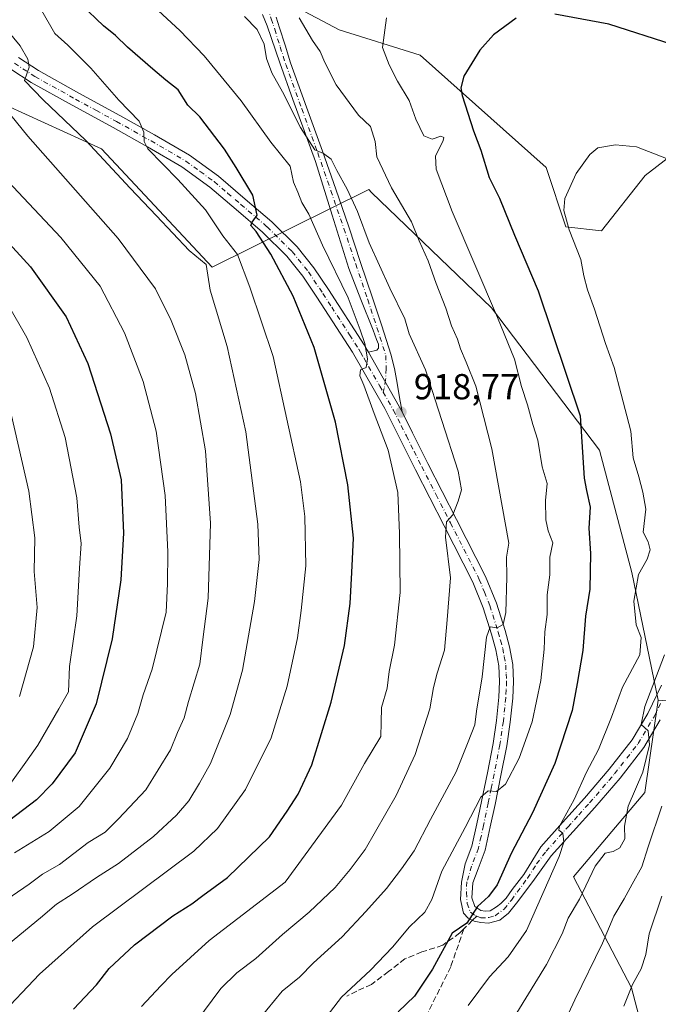
# Model space of a CAD drawing. Units: metres. Extents: x 627400 to 630854, y 4757376 to 4759754.
# Drawn here: x 628434 to 628611, y 4759043 to 4759316 of the extents above; entities that cross this region are included whole.
import ezdxf

# ---------------------------------------------------------------- set-up
doc = ezdxf.new("R2010")
doc.units = ezdxf.units.M
doc.header["$MEASUREMENT"] = 0
doc.linetypes.add('DGN Style 3', pattern=[2.307223458686699, 1.648016756204785, -0.6592067024819142])
doc.linetypes.add('DGN Style 4', pattern=[2.6384748266838614, 1.318413404963828, -0.6592067024819142, 0.001648016756204785, -0.6592067024819142])
for name, color, linetype, lineweight in [('Arbolado forestal CxS', 92, 'Continuous', 0), ('Camino Cxs', 7, 'Continuous', 0), ('Camino eje', 30, 'DGN Style 4', 13), ('Curva de nivel maestra', 30, 'Continuous', 30), ('Curva de nivel normal', 30, 'Continuous', 0), ('Pastizal CxS', 92, 'Continuous', 0), ('Pista pavimentada Cxs', 135, 'Continuous', 0), ('Pista pavimentada eje', 135, 'DGN Style 4', 0), ('Prado CxS', 92, 'Continuous', 0), ('Punto de cota en terreno', 7, 'Continuous', 0), ('Rótulo de punto de cota en terreno', 7, 'Continuous', 0), ('Senda', 7, 'DGN Style 3', 0), ('Senda no paivmentada conexión', 7, 'DGN Style 3', 0)]:
    doc.layers.add(name, color=color, linetype=linetype, lineweight=lineweight)
doc.styles.add('Style-Arial', font='txt')

# ---------------------------------------------------------------- blocks, each defined once
blk = doc.blocks.new('5PATER')
at = {"layer": 'Punto de cota en terreno', "linetype": 'Continuous', "lineweight": 0}
h = blk.add_hatch(color=51, dxfattribs=at)
edge = h.paths.add_edge_path()
edge.add_ellipse((0, 0), major_axis=(-0.1095731443231308, -0.1110710700762829), ratio=0.9994222409660322, start_angle=0, end_angle=360)

msp = doc.modelspace()

# ---------------------------------------------------------------- linework, layer by layer
at = {"layer": 'Arbolado forestal CxS', "color": 92, "linetype": 'Continuous', "lineweight": 0}
for points in [[(628429.0516999997, 4759344.115700001, 930.3199000000022), (628447.8255000003, 4759331.9233, 923.3824000000022), (628472.1326000001, 4759326.869700001, 917.7109000000056), (628498.8797000004, 4759325.694300001, 912.715400000001), (628522.7553000003, 4759313.005700001, 907.7706000000036), (628545.2071000002, 4759305.995300001, 902.8399000000064), (628580.0456999998, 4759274.885500001, 896.1184999999969), (628585.5142999999, 4759258.468499999, 895.2430000000023), (628595.3583000004, 4759257.374299999, 893.5497999999935), (628607.3907000005, 4759272.6961, 894.2991999999941), (628631.6442999998, 4759291.433499999, 899.0617000000057), (628653.0083, 4759247.3191, 898.3288999999932), (628664.2503000004, 4759207.605900001, 893.0028000000021), (628675.6529000001, 4759185.683900001, 889.6735999999946), (628706.0204999996, 4759168.0913, 891.548299999995), (628732.6771999998, 4759146.5847, 890.8454000000056), (628756.7237, 4759127.5483, 888.5905000000058), (628791.3706999999, 4759116.424500001, 887.4976000000024)], [(628387.2833000004, 4759337.6635, 943.5290999999999), (628401.2487000005, 4759313.500299999, 942.9633000000031), (628420.1413000004, 4759296.864700001, 941.7989999999991), (628456.9923, 4759280.0261, 933.9553000000016), (628487.6255000001, 4759247.251700001, 934.5541999999988), (628530.9392999997, 4759268.761700001, 912.5794000000025), (628531.7301000003, 4759267.999299999, 912.369000000006), (628564.8947000002, 4759236.0209, 905.4373999999953), (628594.7807, 4759196.632300001, 898.7734000000056), (628603.7528999997, 4759162.758300001, 896.0458999999975), (628611.0620999997, 4759127.384299999, 889.8626999999979)], [(628498.8797000004, 4759325.694300001, 912.715400000001), (628522.7553000003, 4759313.005700001, 907.7706000000036), (628545.2071000002, 4759305.995300001, 902.8399000000064), (628580.0456999998, 4759274.885500001, 896.1184999999969), (628585.5142999999, 4759258.468499999, 895.2430000000023), (628595.3583000004, 4759257.374299999, 893.5497999999935), (628607.3907000005, 4759272.6961, 894.2991999999941), (628631.6442999998, 4759291.433499999, 899.0617000000057)], [(628801.9210999999, 4759055.094500001, 856.2152999999963), (628756.2855000002, 4759075.8003, 862.0994999999967), (628720.8841000004, 4759111.959899999, 870.6892999999982), (628694.8515, 4759130.225500001, 874.4902000000002), (628675.5434999998, 4759131.1029, 869.3227999999945), (628677.6618999997, 4759110.779899999, 858.5930999999982), (628655.0401, 4759124.138300001, 866.4122999999963), (628611.0620999997, 4759127.384299999, 889.8626999999979), (628603.7528999997, 4759162.758300001, 896.0458999999975), (628594.7807, 4759196.632300001, 898.7734000000056), (628564.8947000002, 4759236.0209, 905.4373999999953), (628531.7301000003, 4759267.999299999, 912.369000000006), (628530.9392999997, 4759268.761700001, 912.5794000000025), (628487.6255000001, 4759247.251700001, 934.5541999999988), (628456.9923, 4759280.0261, 933.9553000000016), (628420.1413000004, 4759296.864700001, 941.7989999999991)], [(628610.6523000002, 4759021.008500001, 873.6784000000043), (628603.6558999997, 4759047.776500001, 880.2805999999982), (628587.5664999997, 4759078.4649, 893.1763000000066), (628607.2933, 4759101.871300001, 889.6410999999936), (628611.0620999997, 4759127.384299999, 889.8626999999979), (628655.0401, 4759124.138300001, 866.4122999999963), (628677.6618999997, 4759110.779899999, 858.5930999999982), (628690.4408999998, 4759069.3487, 840.7816000000021), (628695.7067999998, 4759054.4265, 835.6383999999962), (628706.7238999996, 4759023.274300001, 826.4397999999928)], [(628611.0620999997, 4759127.384299999, 889.8626999999979), (628607.2933, 4759101.871300001, 889.6410999999936), (628587.5664999997, 4759078.4649, 893.1763000000066), (628603.6558999997, 4759047.776500001, 880.2805999999982), (628610.6523000002, 4759021.008500001, 873.6784000000043)]]:
    msp.add_polyline3d(points, dxfattribs=at)
at = {"layer": 'Camino Cxs', "color": 7, "linetype": 'Continuous', "lineweight": 0, "extrusion": (0.0171613535392703, -0.03047429196160668, 0.9993882155969916), "elevation": -133328.4570781377, "flags": 128}
msp.add_lwpolyline([(2882946.865308101, 3836138.415558691), (2882946.8653081, 3836157.420998071)], dxfattribs=at)
at = {"layer": 'Camino Cxs', "color": 7, "linetype": 'Continuous', "lineweight": 0}
for points in [[(628505.3000999996, 4759316.4801, 918.6111999999995), (628506.2701000003, 4759313.5701, 919.4242999999988), (628507.7801000001, 4759308.710100001, 918.5359999999928), (628509.3400999998, 4759303.850099999, 916.0341000000045), (628513.7301000003, 4759291.620100001, 916.0371000000014), (628518.1700999998, 4759279.4001, 916.9698000000062), (628521.8101000005, 4759268.9101, 916.2790999999999), (628525.4001000002, 4759258.4101, 917.0852000000014), (628528.7001, 4759248.590100001, 920.2776000000014), (628531.9901000002, 4759238.7601, 917.5932999999932), (628534.5701000001, 4759231.0101, 918.0424999999959), (628537.0500999996, 4759223.210100001, 918.3104000000021), (628538.0301000001, 4759219.200099999, 918.7856999999932), (628538.7801000001, 4759215.140100001, 919.1196000000054), (628539.4700999996, 4759211.190099999, 919.1195000000008), (628540.1700999998, 4759207.2301, 918.9756999999954), (628530.8501000004, 4759223.780099999, 919.640400000004), (628533.1401000004, 4759224.290100001, 918.9888000000066), (628533.6601, 4759224.8101, 918.8199000000022), (628533.6601, 4759225.960100001, 918.6757999999973), (628533.0800999999, 4759227.300100001, 918.6074999999984), (628532.6401000004, 4759228.5801, 918.5374000000012), (628532.1801000005, 4759229.860099999, 918.5320999999967), (628528.8000999996, 4759238.360099999, 918.6848999999929), (628525.4600999998, 4759246.890100001, 920.8929999999965), (628520.8601000002, 4759261.710100001, 917.8944000000047), (628516.2500999998, 4759276.520099999, 916.3975999999967), (628513.1201, 4759285.100099999, 916.2878999999957), (628509.9801000003, 4759293.670100001, 916.4415000000008), (628506.3800999997, 4759303.870100001, 917.7062000000006), (628502.8101000005, 4759314.090100001, 917.4134999999952), (628501.5201000003, 4759317.2401, 916.3328000000038)], [(628530.8501000004, 4759223.780099999, 919.640400000004), (628533.1401000004, 4759224.290100001, 918.9888000000066), (628533.6601, 4759224.8101, 918.8199000000022), (628533.6601, 4759225.960100001, 918.6757999999973), (628533.0800999999, 4759227.300100001, 918.6074999999984), (628532.6401000004, 4759228.5801, 918.5374000000012), (628532.1801000005, 4759229.860099999, 918.5320999999967), (628528.8000999996, 4759238.360099999, 918.6848999999929), (628525.4600999998, 4759246.890100001, 920.8929999999965), (628520.8601000002, 4759261.710100001, 917.8944000000047), (628516.2500999998, 4759276.520099999, 916.3975999999967), (628513.1201, 4759285.100099999, 916.2878999999957), (628509.9801000003, 4759293.670100001, 916.4415000000008), (628506.3800999997, 4759303.870100001, 917.7062000000006), (628502.8101000005, 4759314.090100001, 917.4134999999952), (628501.5201000003, 4759317.2401, 916.3328000000038)], [(628505.3000999996, 4759316.4801, 918.6111999999995), (628506.2701000003, 4759313.5701, 919.4242999999988), (628507.7801000001, 4759308.710100001, 918.5359999999928), (628509.3400999998, 4759303.850099999, 916.0341000000045), (628513.7301000003, 4759291.620100001, 916.0371000000014), (628518.1700999998, 4759279.4001, 916.9698000000062), (628521.8101000005, 4759268.9101, 916.2790999999999), (628525.4001000002, 4759258.4101, 917.0852000000014), (628528.7001, 4759248.590100001, 920.2776000000014), (628531.9901000002, 4759238.7601, 917.5932999999932), (628534.5701000001, 4759231.0101, 918.0424999999959), (628537.0500999996, 4759223.210100001, 918.3104000000021), (628538.0301000001, 4759219.200099999, 918.7856999999932), (628538.7801000001, 4759215.140100001, 919.1196000000054), (628539.4700999996, 4759211.190099999, 919.1195000000008), (628540.1700999998, 4759207.2301, 918.9756999999954)]]:
    msp.add_polyline3d(points, dxfattribs=at)
at = {"layer": 'Camino eje', "color": 30, "linetype": 'DGN Style 4', "lineweight": 13}
msp.add_polyline3d([(628502.9490999999, 4759319.752900001, 916.499299999996), (628502.9341000002, 4759319.194900001, 916.3037999999942), (628503.9606999997, 4759316.038899999, 917.4379999999946), (628504.9278999995, 4759313.137900001, 918.8257000000013), (628506.4354999998, 4759308.285300001, 919.5179999999965), (628508.0049000002, 4759303.396299999, 915.937300000005), (628512.4039000003, 4759291.141100001, 915.798299999995), (628516.8413000006, 4759278.928099999, 916.5135000000009), (628520.4769000001, 4759268.4509, 916.6024999999937), (628524.0647, 4759257.9573, 917.372000000003), (628527.3633000003, 4759248.1417, 920.5684999999941), (628530.6524999999, 4759238.3137, 918.077900000004), (628533.2292999999, 4759230.5737, 918.2449000000053), (628535.6917000003, 4759222.828700001, 918.6355999999943), (628535.7747, 4759219.1667, 919.121499999994), (628535.6149000004, 4759216.131899999, 919.3953000000038), (628535.2154999999, 4759213.656099999, 919.455700000006), (628534.9704999998, 4759212.6755, 919.4746000000014)], dxfattribs=at)
at = {"layer": 'Curva de nivel maestra', "color": 30, "linetype": 'Continuous', "lineweight": 30, "flags": 128}
for points, elevation in [([(628449.2999999998, 4759041.890100001), (628455.6100000005, 4759048.5601), (628459.1200000001, 4759053.0801), (628466.1100000005, 4759059.620100001), (628476.7400000002, 4759067.6801), (628482, 4759071.020099999), (628485.0099999999, 4759073.280099999), (628491.8799999999, 4759078.3301), (628503.5199999996, 4759089.590100001), (628508.3899999997, 4759096.6801), (628511.4199999999, 4759101.340100001), (628515.1699999999, 4759109.460100001), (628520.5599999997, 4759126.850099999), (628524.2000000002, 4759142.540100001), (628525.7800000003, 4759154.120100001), (628526.2400000002, 4759162.7501), (628526.7699999996, 4759172.290100001), (628525.1900000004, 4759187.0101), (628521.7199999997, 4759204.340100001), (628515.8499999996, 4759225.020099999), (628510.0800000001, 4759239.210100001), (628503.8600000005, 4759250.860099999), (628499.79, 4759257.120100001), (628498.3499999996, 4759258.800100001), (628498.6600000003, 4759259.7601), (628500.0499999998, 4759261.710100001), (628498.8799999999, 4759267.190099999), (628494.2599999999, 4759274.920100001), (628491.04, 4759279.9901), (628484.2100000001, 4759288.880100001), (628480.9199999999, 4759292.090100001), (628478.2599999999, 4759296.420100001), (628474.7699999996, 4759299.0601), (628471.2400000002, 4759302.130100001), (628464.2300000006, 4759308.1501), (628460.8799999999, 4759311.460100001), (628457.5300000003, 4759314.140100001), (628451.3399999999, 4759320.040100001)], 925), ([(628571.7100000001, 4759316.210100001), (628565.4900000002, 4759311.620100001), (628561.7100000001, 4759307.360099999), (628557.2800000003, 4759300.210100001), (628556.3899999997, 4759296.940099999), (628556.7999999998, 4759294.800100001), (628559.9100000003, 4759285.0001), (628561.9900000002, 4759279.690099999), (628564.25, 4759272.110099999), (628567.0800000001, 4759266.4001), (628571.2999999998, 4759256.130100001), (628577.79, 4759240.7601), (628589.4400000004, 4759206.110099999), (628590.5599999997, 4759188.880100001), (628591.1699999999, 4759185.460100001), (628592.1699999999, 4759180.790100001), (628591.8799999999, 4759175.0101), (628592.2999999998, 4759168.0101), (628592.1100000005, 4759158.090100001), (628590.9600000001, 4759150.630100001), (628590.1600000003, 4759141.1601), (628588.6399999997, 4759131.970100001), (628587.25, 4759124.5801), (628582.4000000004, 4759109.870100001), (628576.2999999998, 4759096.1801), (628570.3799999999, 4759084.9001), (628566.4400000004, 4759076.280099999), (628564.0800000001, 4759073.0101), (628561.0800000001, 4759070.2401), (628558.1100000005, 4759065.630100001), (628554.0099999999, 4759062.920100001), (628548.5800000001, 4759052.9001), (628543.6299999999, 4759045.4001), (628539.0599999997, 4759041.0801)], 900), ([(628615.2000000002, 4759308.880100001), (628597.4100000003, 4759314.530099999), (628582.3899999997, 4759317.3201)], 900), ([(628423.6100000005, 4759262.280099999), (628437.3700000001, 4759247.390100001), (628447.2599999999, 4759233.540100001), (628453.2199999997, 4759220.6501), (628459.5300000003, 4759201.140100001), (628462.4199999999, 4759188.390100001), (628463.1100000005, 4759173.6801), (628462.3899999997, 4759160.6801), (628459.9800000006, 4759144.340100001), (628455.5099999999, 4759126.340100001), (628449.6799999997, 4759112.8101), (628443.3300000001, 4759104.200099999), (628439.04, 4759099.800100001), (628427.7000000002, 4759091.2301)], 950)]:
    msp.add_lwpolyline(points, dxfattribs=dict(at, elevation=elevation))
at = {"layer": 'Curva de nivel normal', "color": 30, "linetype": 'Continuous', "lineweight": 0, "flags": 128}
for points, elevation in [([(628440.1299999999, 4759318.869999999), (628444.1200000001, 4759311.970000001), (628447.6699999999, 4759308.76), (628454.0599999997, 4759302.42), (628461.7599999999, 4759293.52), (628467.4500000002, 4759287.680000001), (628468.7199999997, 4759284.689999999), (628468.7699999996, 4759282.050000001), (628469.7800000003, 4759280.050000001), (628478.0800000001, 4759271.51), (628485.8099999997, 4759263.15), (628490.6100000005, 4759255.949999999), (628494.6100000005, 4759250.77), (628498.0700000003, 4759241.77), (628504.4800000006, 4759222.550000001), (628512.0300000003, 4759187.82), (628513.2199999997, 4759178.279999999), (628513.54, 4759164.550000001), (628512.25, 4759152.25), (628511.2599999999, 4759144.619999999), (628508.4100000003, 4759131.25), (628503.9800000006, 4759117.01), (628496.8099999997, 4759102.680000001), (628489.0599999997, 4759091.91), (628482.5199999996, 4759085.58), (628454.5499999998, 4759064.600000001), (628439.8300000001, 4759051.529999999), (628428.3799999999, 4759039.51)], 930), ([(628472.8099999997, 4759318.230000001), (628478.6600000003, 4759312.77), (628485.4299999997, 4759305.77), (628495.6399999997, 4759293.310000001), (628503.8499999996, 4759281.869999999), (628509.2100000001, 4759275.27), (628510.1600000003, 4759270.850000001), (628511.3399999999, 4759268.01), (628512.4800000006, 4759265.15), (628514.3700000001, 4759261.91), (628518.1799999997, 4759253.34), (628525.2800000003, 4759238.76), (628528.5300000003, 4759229.960000001), (628529.8600000005, 4759226.140000001), (628530.6100000005, 4759221.91), (628530.2199999997, 4759219.470000001), (628528.7000000002, 4759218.850000001), (628528.4400000004, 4759217.16), (628529.5899999999, 4759214.59), (628532.4699999997, 4759206.800000001), (628536.3099999997, 4759196.65), (628539.0099999999, 4759184.850000001), (628539.5, 4759173.52), (628539.6699999999, 4759157.24), (628538.0599999997, 4759142.65), (628536.6399999997, 4759135.34), (628536.0800000001, 4759130.680000001), (628534.5, 4759125.34), (628534.3600000005, 4759121.180000001), (628534.2800000003, 4759117.359999999), (628529.79, 4759109.850000001), (628523.3799999999, 4759098.34), (628507.8399999999, 4759077.01), (628486.79, 4759060.9), (628476.4400000004, 4759051.4), (628473.3799999999, 4759048.26), (628468.0800000001, 4759042.560000001)], 920), ([(628496.5999999996, 4759316.699999999), (628500.0499999998, 4759313.050000001), (628502.04, 4759309.039999999), (628502.6399999997, 4759305.029999999), (628504.1799999997, 4759301.060000001), (628507.1299999999, 4759295.850000001), (628512.0499999998, 4759285.949999999), (628516.0199999996, 4759279.74), (628518.4600000001, 4759278.730000001), (628520.5300000003, 4759277.199999999), (628522.1200000001, 4759274), (628525, 4759268.9), (628527.8300000001, 4759262.680000001), (628531.0599999997, 4759254.050000001), (628536.79, 4759241.49), (628540.9500000002, 4759233), (628542.1399999997, 4759228.810000001), (628546.6500000004, 4759218.82), (628555.7000000002, 4759190.77), (628556.6399999997, 4759185.619999999), (628555.6500000004, 4759182.529999999), (628554.1900000004, 4759178.74), (628552.4199999999, 4759176.75), (628552.1799999997, 4759172.560000001), (628553.5300000003, 4759161.230000001), (628552.6600000003, 4759149.66), (628551.9000000004, 4759141.220000001), (628549.9199999999, 4759134.859999999), (628548.8700000001, 4759130.890000001), (628547.8600000005, 4759125.01), (628543.7699999996, 4759112.34), (628538.5599999997, 4759101.01), (628529.9800000006, 4759086.01), (628525.8200000003, 4759080.5), (628521.6200000001, 4759075.539999999), (628514.5, 4759068.720000001), (628507.1200000001, 4759062.560000001), (628499.7000000002, 4759055.84), (628494.4699999997, 4759051.880000001), (628490.0099999999, 4759047.550000001), (628483.0800000001, 4759038.24)], 915), ([(628511.6600000003, 4759316.34), (628515.3799999999, 4759310.01), (628517.5300000003, 4759306.980000001), (628518.7800000003, 4759303.91), (628521.9800000006, 4759297.779999999), (628528.0800000001, 4759289.41), (628531.4500000002, 4759286.199999999), (628532.7599999999, 4759282.100000001), (628533.1399999997, 4759277.810000001), (628537.2100000001, 4759269.220000001), (628542.8200000003, 4759259.800000001), (628544.9199999999, 4759254.609999999), (628547.4000000004, 4759249.01), (628549.6200000001, 4759242.74), (628552.3099999997, 4759235.939999999), (628553.8300000001, 4759231.08), (628555.5199999996, 4759227.34), (628556.3099999997, 4759224.680000001), (628557.9000000004, 4759221.01), (628560.5599999997, 4759214.310000001), (628564.9800000006, 4759197.01), (628569.7100000001, 4759170.880000001), (628569.0700000003, 4759167.02), (628569.1100000005, 4759161.449999999), (628568.9100000003, 4759151.65), (628568.1500000004, 4759148.32), (628566.5, 4759147.390000001), (628564.5800000001, 4759147.66), (628563.5199999996, 4759144.880000001), (628562.3600000005, 4759133.84), (628560.75, 4759124.380000001), (628560.2999999998, 4759120.550000001), (628558.4299999997, 4759115.850000001), (628555.1799999997, 4759107.550000001), (628548.0599999997, 4759094.34), (628543.54, 4759085.680000001), (628539.9900000002, 4759080.730000001), (628535.9000000004, 4759075.220000001), (628530.1399999997, 4759068.9), (628523.6200000001, 4759061.83), (628515.6699999999, 4759054.66), (628511.75, 4759050.74), (628506.9900000002, 4759046.850000001), (628500.5899999999, 4759039.09)], 910), ([(628535.8399999999, 4759316.300000001), (628534.7400000002, 4759308.09), (628536.6399999997, 4759303.34), (628538.9400000004, 4759298.800000001), (628542.0999999996, 4759293.4), (628543.9400000004, 4759288.25), (628546.2300000006, 4759283.689999999), (628548.4900000002, 4759282.730000001), (628550.9299999997, 4759283.539999999), (628551.7300000006, 4759283.189999999), (628551.5700000003, 4759282.390000001), (628549.4500000002, 4759278.029999999), (628549.5999999996, 4759274.42), (628554.04, 4759262.710000001), (628566.5999999996, 4759233.310000001), (628571.3200000003, 4759221.82), (628573.2300000006, 4759214.27), (628574.8399999999, 4759209.180000001), (628576.3799999999, 4759203.689999999), (628577.75, 4759199.359999999), (628578.8899999997, 4759192.02), (628580.2800000003, 4759187.350000001), (628579.8700000001, 4759182.689999999), (628579.9299999997, 4759177.300000001), (628580.6299999999, 4759174.289999999), (628581.8399999999, 4759170.970000001), (628581.0599999997, 4759167.029999999), (628581.0899999999, 4759162.09), (628580.3099999997, 4759156.58), (628580.3600000005, 4759151.119999999), (628579.6900000004, 4759146.300000001), (628579.5, 4759141.51), (628578.5199999996, 4759132.84), (628576.1799999997, 4759121.41), (628572.5999999996, 4759111.34), (628568.8200000003, 4759104.15), (628566.2699999996, 4759102.130000001), (628563.9699999997, 4759102.26), (628561.9299999997, 4759100.539999999), (628557.6699999999, 4759092.16), (628551.1399999997, 4759080.07), (628548.4199999999, 4759072.24), (628546.5, 4759068.730000001), (628542.1799999997, 4759064.680000001), (628537.5, 4759059.01), (628531.4100000003, 4759052.680000001), (628523.4000000004, 4759045.189999999), (628516.3899999997, 4759036.060000001)], 905), ([(628429.75, 4759314.359999999), (628434.4699999997, 4759308.539999999), (628436.6299999999, 4759304.850000001), (628436.9699999997, 4759302.699999999), (628435.6900000004, 4759299.01), (628440.9100000003, 4759293.58), (628452.7100000001, 4759282.380000001), (628464.9600000001, 4759269.15), (628472.2599999999, 4759261.5), (628481.25, 4759251.859999999), (628486, 4759248.060000001), (628487.0499999998, 4759240.949999999), (628491.7699999996, 4759225.279999999), (628496.9800000006, 4759201.699999999), (628500.2800000003, 4759176.130000001), (628500.6399999997, 4759166.380000001), (628499.3799999999, 4759154.74), (628496.0499999998, 4759135.680000001), (628492.6500000004, 4759123.4), (628487.1799999997, 4759109.9), (628484.0899999999, 4759104.4), (628481.1399999997, 4759099.51), (628477.79, 4759095.539999999), (628471.3499999996, 4759089.630000001), (628461.7100000001, 4759082.210000001), (628455.5999999996, 4759078.34), (628448.8499999996, 4759073.680000001), (628444.5999999996, 4759070.960000001), (628440.1500000004, 4759067.140000001), (628428.0199999996, 4759057.289999999)], 935), ([(628422.7599999999, 4759300.49), (628436.5899999999, 4759283.560000001), (628461.6399999997, 4759255.220000001), (628471.9400000004, 4759241.25), (628476.3200000003, 4759232.539999999), (628480.0499999998, 4759223.029999999), (628482.9800000006, 4759212.350000001), (628485.8200000003, 4759196.430000001), (628487.2000000002, 4759176.42), (628486.54, 4759155.67), (628485.0300000003, 4759144.230000001), (628484.2400000002, 4759137.380000001), (628481.0800000001, 4759126.99), (628479.8600000005, 4759122.539999999), (628478.0700000003, 4759118.439999999), (628476.1200000001, 4759113.619999999), (628469.3099999997, 4759102.550000001), (628461.6699999999, 4759094.52), (628458.0099999999, 4759090.880000001), (628453.3399999999, 4759088.02), (628445.3399999999, 4759081.91), (628440.6399999997, 4759079.220000001), (628437.0300000003, 4759076.41), (628429.0199999996, 4759070.970000001)], 940), ([(628422.1799999997, 4759280.51), (628445.7800000003, 4759255.449999999), (628456.5999999996, 4759242.02), (628463.4100000003, 4759229.100000001), (628468.5499999998, 4759215.66), (628472.0899999999, 4759201.859999999), (628474.5800000001, 4759184.08), (628475.3399999999, 4759168.439999999), (628475.2400000002, 4759159.619999999), (628474.8899999997, 4759151.779999999), (628471, 4759136), (628468.5599999997, 4759128.890000001), (628467.0300000003, 4759123.67), (628464.1799999997, 4759116.810000001), (628459.3399999999, 4759108.57), (628450.8200000003, 4759098), (628442.5300000003, 4759090.99), (628432.8899999997, 4759085.130000001)], 945), ([(628613.3600000005, 4759277.380000001), (628605.0199999996, 4759280.619999999), (628599.1799999997, 4759281.16), (628594.3399999999, 4759280.300000001), (628592.1600000003, 4759278.51), (628588.3600000005, 4759273.24), (628585.2400000002, 4759266.33), (628584.9400000004, 4759262.939999999), (628586.4400000004, 4759257.630000001), (628589.5899999999, 4759249.359999999), (628590.4699999997, 4759244.869999999), (628591.4299999997, 4759241.01), (628593.4400000004, 4759235.680000001), (628596.4100000003, 4759226.119999999), (628598.8399999999, 4759219.480000001), (628600.7999999998, 4759212.16), (628603.4800000006, 4759201.890000001), (628604.0700000003, 4759194.480000001), (628605.6900000004, 4759189.210000001), (628606.8099999997, 4759185.01), (628607.6399999997, 4759180.310000001), (628606.9100000003, 4759173.930000001), (628608.2999999998, 4759171.210000001), (628608.79, 4759169.01), (628607.9400000004, 4759166.430000001), (628605.5800000001, 4759162.199999999), (628604.2599999999, 4759154.77), (628604.9000000004, 4759148.220000001), (628606.29, 4759144.75), (628605.9600000001, 4759139.930000001), (628601.1900000004, 4759131.039999999), (628598.1200000001, 4759122.689999999), (628594.5099999999, 4759113.779999999), (628591.2400000002, 4759107.42), (628587.8099999997, 4759099.9), (628583.7199999997, 4759092.5), (628583.5599999997, 4759091.42), (628584.6200000001, 4759090.619999999), (628584.9299999997, 4759088.109999999), (628583.6600000003, 4759084.15), (628574.5999999996, 4759063.630000001), (628569.5199999996, 4759056.369999999), (628564.4000000004, 4759050.77), (628558.5, 4759042.869999999)], 895), ([(628430.9299999997, 4759237.33), (628436.2999999998, 4759227.779999999), (628442.5800000001, 4759213.789999999), (628446.9900000002, 4759200.119999999), (628450.1399999997, 4759183.449999999), (628450.8099999997, 4759175.34), (628451.4199999999, 4759170.74), (628450.8899999997, 4759163.930000001), (628450.1399999997, 4759150.74), (628448.1900000004, 4759136.680000001), (628447.8600000005, 4759129.680000001), (628445.1600000003, 4759125.01), (628439.3499999996, 4759114.980000001), (628436.0999999996, 4759110.220000001), (628432.0899999999, 4759104.65)], 955), ([(628434.3499999996, 4759128.4), (628438.2000000002, 4759142.140000001), (628439.1900000004, 4759153.039999999), (628438.3700000001, 4759163.01), (628438.54, 4759172.310000001), (628436.9000000004, 4759185.300000001), (628432.1299999999, 4759206.230000001)], 960), ([(628612.8200000003, 4759139.980000001), (628607.3099999997, 4759125.689999999), (628606.29, 4759120.619999999), (628608.2199999997, 4759118.890000001), (628608.6699999999, 4759115.01), (628606.75, 4759107.5), (628602.7199999997, 4759098.07), (628601.7400000002, 4759092.49), (628601.7800000003, 4759088.980000001), (628600.3799999999, 4759086.51), (628598.5899999999, 4759085.529999999), (628596.3600000005, 4759085.02), (628593.6100000005, 4759081.41), (628589.2400000002, 4759072.34), (628586.1100000005, 4759067.01), (628584.4500000002, 4759062.680000001), (628580.1699999999, 4759054.24), (628569.4400000004, 4759036.77)], 890), ([(628612.0700000003, 4759098.01), (628608.2199999997, 4759086.779999999), (628606.4800000006, 4759081.279999999), (628603.79, 4759076.460000001), (628601.6600000003, 4759072.4), (628598.79, 4759067.550000001), (628595.6600000003, 4759060.15), (628587.9699999997, 4759044.460000001), (628584.4500000002, 4759036.869999999)], 885), ([(628612.0199999996, 4759073.109999999), (628608.5099999999, 4759062.680000001), (628607.6100000005, 4759057.01), (628606.3499999996, 4759053.01), (628603.8799999999, 4759048.680000001), (628601.5599999997, 4759042.680000001)], 880)]:
    msp.add_lwpolyline(points, dxfattribs=dict(at, elevation=elevation))
at = {"layer": 'Pastizal CxS', "color": 92, "linetype": 'Continuous', "lineweight": 0}
for points in [[(628387.2833000004, 4759337.6635, 943.5290999999999), (628401.2487000005, 4759313.500299999, 942.9633000000031), (628420.1413000004, 4759296.864700001, 941.7989999999991), (628456.9923, 4759280.0261, 933.9553000000016), (628487.6255000001, 4759247.251700001, 934.5541999999988), (628530.9392999997, 4759268.761700001, 912.5794000000025), (628531.7301000003, 4759267.999299999, 912.369000000006), (628564.8947000002, 4759236.0209, 905.4373999999953), (628594.7807, 4759196.632300001, 898.7734000000056), (628603.7528999997, 4759162.758300001, 896.0458999999975), (628611.0620999997, 4759127.384299999, 889.8626999999979)], [(628420.1413000004, 4759296.864700001, 941.7989999999991), (628456.9923, 4759280.0261, 933.9553000000016), (628487.6255000001, 4759247.251700001, 934.5541999999988), (628530.9392999997, 4759268.761700001, 912.5794000000025), (628531.7301000003, 4759267.999299999, 912.369000000006), (628564.8947000002, 4759236.0209, 905.4373999999953), (628594.7807, 4759196.632300001, 898.7734000000056), (628603.7528999997, 4759162.758300001, 896.0458999999975), (628611.0620999997, 4759127.384299999, 889.8626999999979), (628607.2933, 4759101.871300001, 889.6410999999936), (628587.5664999997, 4759078.4649, 893.1763000000066), (628603.6558999997, 4759047.776500001, 880.2805999999982), (628610.6523000002, 4759021.008500001, 873.6784000000043)], [(628611.0620999997, 4759127.384299999, 889.8626999999979), (628607.2933, 4759101.871300001, 889.6410999999936), (628587.5664999997, 4759078.4649, 893.1763000000066), (628603.6558999997, 4759047.776500001, 880.2805999999982), (628610.6523000002, 4759021.008500001, 873.6784000000043)]]:
    msp.add_polyline3d(points, dxfattribs=at)
at = {"layer": 'Pista pavimentada Cxs', "color": 135, "linetype": 'Continuous', "lineweight": 0, "extrusion": (0.0171613535392703, -0.03047429196160668, 0.9993882155969916), "elevation": -133328.4570781377, "flags": 128}
msp.add_lwpolyline([(2882946.865308101, 3836138.415558691), (2882946.8653081, 3836157.420998071)], dxfattribs=at)
at = {"layer": 'Pista pavimentada Cxs', "color": 135, "linetype": 'Continuous', "lineweight": 0}
for points in [[(628434.0301000001, 4759305.3301, 936.3984999999958), (628439.5900999998, 4759301.710100001, 936.1061999999948), (628450.7200999996, 4759295.5001, 933.1394), (628462.0500999996, 4759289.300100001, 931.2060000000056), (628471.6801000005, 4759283.9101, 930.3034000000043), (628481.3601000002, 4759278.280099999, 929.2065000000002), (628489.3701, 4759272.470100001, 927.3628000000026), (628496.8000999996, 4759266.140100001, 925.9149999999937), (628504.1501000002, 4759259.850099999, 924.3016000000061), (628511.1801000005, 4759252.920100001, 923.043399999995), (628515.8000999996, 4759247.110099999, 922.3950000000042), (628519.8501000004, 4759241.0701, 921.7191000000021), (628529.7200999996, 4759225.7501, 919.7670000000071), (628530.1700999998, 4759224.970100001, 919.7079999999987), (628530.8501000004, 4759223.780099999, 919.640400000004), (628540.1700999998, 4759207.2301, 918.9756999999954), (628543.0900999998, 4759201.420100001, 918.2609999999986), (628547.3300999999, 4759192.940099999, 917.1570000000065), (628555.2701000003, 4759177.380100001, 914.8810999999987), (628563.2701000003, 4759161.640100001, 912.2160000000005), (628566.2801000001, 4759154.2601, 911.1820000000008), (628568.6501000002, 4759146.7301, 909.7494000000006), (628569.9101, 4759142.1501, 909.6380000000064), (628570.7701000003, 4759137.3101, 908.9716000000045), (628571.0100999996, 4759132.550100001, 907.9401999999973), (628570.7801000001, 4759127.940099999, 907.6898999999976), (628570.1101000002, 4759121.300100001, 907.2171999999991), (628569.1300999997, 4759114.710100001, 906.5282000000008), (628567.5401, 4759106.5601, 905.8810999999987), (628565.9001000002, 4759098.520099999, 905.126900000003), (628564.5800999999, 4759092.300100001, 904.4817999999941), (628563.1401000004, 4759085.840100001, 904.6049999999959), (628561.2100999998, 4759080.7401, 903.0071999999927), (628559.7395000001, 4759076.788100001, 901.7691999999952), (628559.4301000005, 4759072.710100001, 900.5755000000064), (628560.3460999997, 4759070.2641, 900.1328000000068), (628561.9798999998, 4759069.175100001, 899.7860999999976), (628563.1234999998, 4759069.011700001, 899.6181999999973), (628564.5510999998, 4759069.0529, 899.4446000000027), (628566.3365000002, 4759070.155300001, 899.3993999999948), (628567.5345000002, 4759071.135500001, 899.3989000000003), (628568.9505000003, 4759072.605900001, 899.1803000000073), (628570.6300999997, 4759074.960100001, 899.840400000001), (628573.8517000005, 4759079.0865, 899.823900000003), (628578.5900999998, 4759086.8301, 899.7247000000062), (628584.6001000004, 4759093.5601, 899.9545000000071), (628590.6001000004, 4759100.2401, 899.7706999999937), (628597.4901000002, 4759108.2501, 896.4820000000036), (628603.8701, 4759116.450099999, 893.2079999999987), (628608.2100999998, 4759123.7301, 892.6907999999967), (628611.9501, 4759131.5801, 890.056700000001)], [(628434.0301000001, 4759305.3301, 936.3984999999958), (628439.5900999998, 4759301.710100001, 936.1061999999948), (628450.7200999996, 4759295.5001, 933.1394), (628462.0500999996, 4759289.300100001, 931.2060000000056), (628471.6801000005, 4759283.9101, 930.3034000000043), (628481.3601000002, 4759278.280099999, 929.2065000000002), (628489.3701, 4759272.470100001, 927.3628000000026), (628496.8000999996, 4759266.140100001, 925.9149999999937), (628504.1501000002, 4759259.850099999, 924.3016000000061), (628511.1801000005, 4759252.920100001, 923.043399999995), (628515.8000999996, 4759247.110099999, 922.3950000000042), (628519.8501000004, 4759241.0701, 921.7191000000021), (628529.7200999996, 4759225.7501, 919.7670000000071), (628530.1700999998, 4759224.970100001, 919.7079999999987), (628530.8501000004, 4759223.780099999, 919.640400000004)], [(628611.6101000002, 4759121.920100001, 889.6566000000021), (628607.0601000005, 4759114.280099999, 890.8901999999945), (628600.4700999996, 4759105.8101, 893.4314000000013), (628593.4901000002, 4759097.700099999, 895.6946000000027), (628587.4700999996, 4759090.9901, 895.9784999999974), (628581.4600999998, 4759084.2601, 896.3237999999984), (628576.3195000002, 4759077.221700001, 897.1466999999976), (628571.8367, 4759071.189900001, 898.1423000000068), (628569.6584999999, 4759068.4671, 898.673299999995), (628567.2078999998, 4759066.5065, 898.9141999999993), (628564.1037, 4759065.635299999, 899.2782000000008), (628561.9798999998, 4759065.798699999, 899.4989999999962), (628560.1283, 4759066.234300001, 899.7252000000008), (628558.4945, 4759066.9967, 899.969299999997), (628557.1875, 4759068.4671, 900.3616000000038), (628556.3163000002, 4759072.170299999, 901.026199999993), (628556.5884999996, 4759076.9625, 901.6076999999933), (628557.6001000004, 4759082.090100001, 902.2304000000004), (628559.4401000004, 4759086.950099999, 904.0022999999929), (628560.8201000001, 4759093.120100001, 904.6656999999979), (628562.1300999997, 4759099.300100001, 905.3114999999962), (628563.7600999996, 4759107.3201, 906.5375000000058), (628565.3300999999, 4759115.370100001, 907.2495999999956), (628566.2801000001, 4759121.780099999, 907.6497999999993), (628566.9301000005, 4759128.2301, 908.0448000000034), (628567.1601, 4759132.550100001, 908.3402999999963), (628566.9301000005, 4759136.870100001, 908.9538999999932), (628566.1501000002, 4759141.300100001, 909.8411999999954), (628564.9501, 4759145.640100001, 910.4468999999954), (628562.6501000002, 4759152.960100001, 911.1680999999954), (628559.7701000003, 4759160.040100001, 912.6613000000071), (628551.8400999998, 4759175.640100001, 915.3877999999969), (628543.9001000002, 4759191.210100001, 917.6217999999935), (628539.6501000002, 4759199.690099999, 918.6857000000019), (628535.3800999997, 4759208.170100001, 919.3818999999932), (628526.4301000005, 4759223.7501, 920.9550000000017), (628516.6300999997, 4759238.950099999, 922.2412000000041), (628512.6901000004, 4759244.8301, 922.7565000000033), (628508.3101000005, 4759250.340100001, 923.7783999999956), (628501.5401, 4759257.0101, 925.0825999999943), (628494.3000999996, 4759263.210100001, 926.3285000000034), (628486.9801000003, 4759269.440099999, 927.7370999999986), (628479.2600999996, 4759275.050100001, 929.0959000000003), (628469.7701000003, 4759280.5601, 930.481899999999), (628460.1901000004, 4759285.9301, 931.667100000006), (628448.8501000004, 4759292.130100001, 933.2274999999937), (628437.5900999998, 4759298.4101, 935.8962999999932), (628431.8901000004, 4759302.120100001, 936.4899000000006)], [(628611.6101000002, 4759121.920100001, 889.6566000000021), (628607.0601000005, 4759114.280099999, 890.8901999999945), (628600.4700999996, 4759105.8101, 893.4314000000013), (628593.4901000002, 4759097.700099999, 895.6946000000027), (628587.4700999996, 4759090.9901, 895.9784999999974), (628581.4600999998, 4759084.2601, 896.3237999999984), (628576.3195000002, 4759077.221700001, 897.1466999999976), (628571.8367, 4759071.189900001, 898.1423000000068), (628569.6584999999, 4759068.4671, 898.673299999995), (628567.2078999998, 4759066.5065, 898.9141999999993), (628564.1037, 4759065.635299999, 899.2782000000008), (628561.9798999998, 4759065.798699999, 899.4989999999962), (628560.1283, 4759066.234300001, 899.7252000000008), (628558.4945, 4759066.9967, 899.969299999997), (628557.1875, 4759068.4671, 900.3616000000038), (628556.3163000002, 4759072.170299999, 901.026199999993), (628556.5884999996, 4759076.9625, 901.6076999999933), (628557.6001000004, 4759082.090100001, 902.2304000000004), (628559.4401000004, 4759086.950099999, 904.0022999999929), (628560.8201000001, 4759093.120100001, 904.6656999999979), (628562.1300999997, 4759099.300100001, 905.3114999999962), (628563.7600999996, 4759107.3201, 906.5375000000058), (628565.3300999999, 4759115.370100001, 907.2495999999956), (628566.2801000001, 4759121.780099999, 907.6497999999993), (628566.9301000005, 4759128.2301, 908.0448000000034), (628567.1601, 4759132.550100001, 908.3402999999963), (628566.9301000005, 4759136.870100001, 908.9538999999932), (628566.1501000002, 4759141.300100001, 909.8411999999954), (628564.9501, 4759145.640100001, 910.4468999999954), (628562.6501000002, 4759152.960100001, 911.1680999999954), (628559.7701000003, 4759160.040100001, 912.6613000000071), (628551.8400999998, 4759175.640100001, 915.3877999999969), (628543.9001000002, 4759191.210100001, 917.6217999999935), (628539.6501000002, 4759199.690099999, 918.6857000000019), (628535.3800999997, 4759208.170100001, 919.3818999999932), (628526.4301000005, 4759223.7501, 920.9550000000017), (628516.6300999997, 4759238.950099999, 922.2412000000041), (628512.6901000004, 4759244.8301, 922.7565000000033), (628508.3101000005, 4759250.340100001, 923.7783999999956), (628501.5401, 4759257.0101, 925.0825999999943), (628494.3000999996, 4759263.210100001, 926.3285000000034), (628486.9801000003, 4759269.440099999, 927.7370999999986), (628479.2600999996, 4759275.050100001, 929.0959000000003), (628469.7701000003, 4759280.5601, 930.481899999999), (628460.1901000004, 4759285.9301, 931.667100000006), (628448.8501000004, 4759292.130100001, 933.2274999999937), (628437.5900999998, 4759298.4101, 935.8962999999932), (628431.8901000004, 4759302.120100001, 936.4899000000006)], [(628540.1700999998, 4759207.2301, 918.9756999999954), (628543.0900999998, 4759201.420100001, 918.2609999999986), (628547.3300999999, 4759192.940099999, 917.1570000000065), (628555.2701000003, 4759177.380100001, 914.8810999999987), (628563.2701000003, 4759161.640100001, 912.2160000000005), (628566.2801000001, 4759154.2601, 911.1820000000008), (628568.6501000002, 4759146.7301, 909.7494000000006), (628569.9101, 4759142.1501, 909.6380000000064), (628570.7701000003, 4759137.3101, 908.9716000000045), (628571.0100999996, 4759132.550100001, 907.9401999999973), (628570.7801000001, 4759127.940099999, 907.6898999999976), (628570.1101000002, 4759121.300100001, 907.2171999999991), (628569.1300999997, 4759114.710100001, 906.5282000000008), (628567.5401, 4759106.5601, 905.8810999999987), (628565.9001000002, 4759098.520099999, 905.126900000003), (628564.5800999999, 4759092.300100001, 904.4817999999941), (628563.1401000004, 4759085.840100001, 904.6049999999959), (628561.2100999998, 4759080.7401, 903.0071999999927), (628559.7395000001, 4759076.788100001, 901.7691999999952), (628559.4301000005, 4759072.710100001, 900.5755000000064), (628560.3460999997, 4759070.2641, 900.1328000000068), (628561.9798999998, 4759069.175100001, 899.7860999999976), (628563.1234999998, 4759069.011700001, 899.6181999999973), (628564.5510999998, 4759069.0529, 899.4446000000027), (628566.3365000002, 4759070.155300001, 899.3993999999948), (628567.5345000002, 4759071.135500001, 899.3989000000003), (628568.9505000003, 4759072.605900001, 899.1803000000073), (628570.6300999997, 4759074.960100001, 899.840400000001), (628573.8517000005, 4759079.0865, 899.823900000003), (628578.5900999998, 4759086.8301, 899.7247000000062), (628584.6001000004, 4759093.5601, 899.9545000000071), (628590.6001000004, 4759100.2401, 899.7706999999937), (628597.4901000002, 4759108.2501, 896.4820000000036), (628603.8701, 4759116.450099999, 893.2079999999987), (628608.2100999998, 4759123.7301, 892.6907999999967), (628611.9501, 4759131.5801, 890.056700000001)]]:
    msp.add_polyline3d(points, dxfattribs=at)
at = {"layer": 'Pista pavimentada eje', "color": 135, "linetype": 'DGN Style 4', "lineweight": 0}
for points in [[(628432.9600999998, 4759303.725099999, 936.0519000000058), (628438.5900999998, 4759300.0601, 935.8462000000001), (628449.7851, 4759293.815099999, 933.108600000007), (628455.4550999999, 4759290.715100001, 932.2832000000053), (628461.1201, 4759287.6151, 931.2360999999946), (628465.9101, 4759284.9301, 930.6674000000058), (628470.7251000004, 4759282.235099999, 930.0783999999985), (628475.4700999996, 4759279.4801, 929.5629000000046), (628480.3101000005, 4759276.665100001, 929.0454000000027), (628484.3151000004, 4759273.7601, 928.2939999999944), (628488.1750999996, 4759270.9551, 927.4873999999982), (628491.8901000004, 4759267.790100001, 926.5415999999968), (628495.5500999996, 4759264.675100001, 926.0448000000034), (628502.8450999996, 4759258.4301, 924.5408000000025), (628509.7451, 4759251.630100001, 923.2986999999995), (628514.2451, 4759245.970100001, 922.5445999999939), (628518.2401000002, 4759240.0101, 921.8475000000036), (628520.7074999996, 4759236.1801, 921.4906000000047), (628525.6074999999, 4759228.5801, 920.6535000000005), (628528.1875, 4759224.5551, 920.3191999999982), (628528.6643000003, 4759223.7139, 920.2476000000024), (628529.5500999996, 4759222.1425, 920.1333000000013), (628534.0251000002, 4759214.352499999, 919.515400000004), (628534.9704999998, 4759212.6755, 919.4746000000014)], [(628534.9704999998, 4759212.6755, 919.4746000000014), (628537.7751000002, 4759207.700099999, 919.0402999999933), (628539.9101, 4759203.460100001, 918.682799999995), (628541.3701, 4759200.5551, 918.3911999999982), (628543.4901000002, 4759196.315099999, 917.8022999999957), (628545.6151000002, 4759192.075099999, 917.3426000000036), (628549.5850999998, 4759184.290100001, 916.3705999999949), (628553.5551000005, 4759176.5101, 915.0142000000051), (628561.5201000003, 4759160.840100001, 912.4005999999937), (628562.9600999998, 4759157.300100001, 911.7010000000009), (628564.4650999998, 4759153.610099999, 911.1633000000003), (628566.8000999996, 4759146.1851, 909.9940999999964), (628567.4001000002, 4759144.015100001, 909.6211000000039), (628568.0301000001, 4759141.725099999, 909.3754999999946), (628568.4200999998, 4759139.5101, 909.1135000000068), (628568.8501000004, 4759137.090100001, 908.8070000000008), (628568.9700999996, 4759134.710100001, 908.4400000000023), (628569.0850999998, 4759132.550100001, 908.0913), (628568.9700999996, 4759130.245100001, 907.9257999999973), (628568.8551000003, 4759128.085100001, 907.7704999999987), (628568.1951000001, 4759121.540100001, 907.1533999999956), (628567.2301000003, 4759115.040100001, 906.5868999999948), (628565.6501000002, 4759106.940099999, 906.170299999998), (628564.8350999998, 4759102.9301, 905.854800000001), (628564.0151000004, 4759098.9101, 905.1064999999944), (628562.7001, 4759092.710100001, 903.9499999999971), (628562.0100999996, 4759089.6251, 904.172399999996), (628561.2901, 4759086.395099999, 904.042300000001), (628559.4051000001, 4759081.415100001, 902.6309999999941), (628558.1133000003, 4759077.1259, 901.5086000000011), (628557.9499000004, 4759074.1851, 900.934699999998), (628558.1677000001, 4759071.135500001, 900.4566000000051), (628559.0935000004, 4759068.684900001, 900.0651000000071), (628560.4550999999, 4759067.704700001, 899.7556000000042), (628560.8223000001, 4759067.5603, 899.6837999999989)], [(628560.8223000001, 4759067.5603, 899.6837999999989), (628561.9798999998, 4759067.105699999, 899.5096000000049), (628564.1580999997, 4759067.214500001, 899.2403000000049), (628565.9008999999, 4759067.704700001, 899.0519999999962), (628568.4058999997, 4759069.556299999, 898.9701999999961), (628570.4209000003, 4759072.0613, 898.5562999999967), (628574.8865, 4759078.106100001, 898.3478999999934), (628577.4001000002, 4759082.090100001, 897.7351999999955), (628580.0251000002, 4759085.545100001, 897.7838000000047), (628586.0351, 4759092.2751, 897.2501000000049), (628589.0351, 4759095.6151, 898.1239999999962), (628592.0450999998, 4759098.970100001, 897.4542999999976), (628598.9801000003, 4759107.030099999, 894.6187999999967), (628605.4650999998, 4759115.3651, 891.9072000000016), (628609.9101, 4759122.825099999, 891.059500000003), (628611.8300999999, 4759126.845100001, 889.5350000000036)]]:
    msp.add_polyline3d(points, dxfattribs=at)
at = {"layer": 'Prado CxS', "color": 92, "linetype": 'Continuous', "lineweight": 0}
msp.add_polyline3d([(628631.6442999998, 4759291.433499999, 899.0617000000057), (628607.3907000005, 4759272.6961, 894.2991999999941), (628595.3583000004, 4759257.374299999, 893.5497999999935), (628585.5142999999, 4759258.468499999, 895.2430000000023), (628580.0456999998, 4759274.885500001, 896.1184999999969), (628545.2071000002, 4759305.995300001, 902.8399000000064), (628522.7553000003, 4759313.005700001, 907.7706000000036), (628498.8797000004, 4759325.694300001, 912.715400000001), (628508.7751000002, 4759343.226100001, 913.3847999999998), (628528.9612999996, 4759348.492500001, 912.6064999999944), (628545.6366999998, 4759363.415100001, 916.6407999999938), (628574.5991000002, 4759373.069700001, 918.295499999993), (628595.6633000001, 4759378.336100001, 920.5911999999954), (628629.0135000005, 4759376.580700001, 920.8687999999967), (628670.6986999996, 4759370.403700001, 923.6451999999991), (628672.0182999996, 4759360.7785, 920.3761999999989), (628672.8960999995, 4759351.1227, 918.1389999999956), (628660.6799, 4759326.759099999, 909.6579999999959), (628655.6021999996, 4759316.632099999, 906.855899999995)], close=True, dxfattribs=at)
msp.add_polyline3d([(628498.8797000004, 4759325.694300001, 912.715400000001), (628522.7553000003, 4759313.005700001, 907.7706000000036), (628545.2071000002, 4759305.995300001, 902.8399000000064), (628580.0456999998, 4759274.885500001, 896.1184999999969), (628585.5142999999, 4759258.468499999, 895.2430000000023), (628595.3583000004, 4759257.374299999, 893.5497999999935), (628607.3907000005, 4759272.6961, 894.2991999999941), (628631.6442999998, 4759291.433499999, 899.0617000000057)], dxfattribs=at)
at = {"layer": 'Senda', "color": 7, "linetype": 'DGN Style 3', "lineweight": 0, "extrusion": (0.03233012490861951, 0.0318053762535959, 0.9989710611748271), "elevation": 172584.1736771186, "flags": 128}
msp.add_lwpolyline([(2951780.430013567, -3781667.420023414), (2951780.430013567, -3781664.019965279)], dxfattribs=at)
at = {"layer": 'Senda', "color": 7, "linetype": 'DGN Style 3', "lineweight": 0}
for points in [[(628557.2635000005, 4759064.0593, 899.9418000000006), (628553.6205000002, 4759053.5889, 899.8469000000041), (628547.2451, 4759040.6447, 898.2407999999997), (628545.5062999995, 4759033.6897, 898.5956000000006), (628538.3579000002, 4759026.154899999, 900.4100000000036), (628532.5620999997, 4759020.359099999, 899.0577000000048), (628528.8913000004, 4759013.597100001, 899.6306999999942), (628524.0613000002, 4759002.9713, 899.0448999999935), (628519.8110999997, 4758990.993100001, 897.5869999999996), (628514.0151000004, 4758981.140100001, 897.1205000000045), (628508.9921000004, 4758974.1851, 897.5016000000032), (628506.8668999998, 4758971.2871, 898.3962999999932)], [(628557.2635000005, 4759064.0593, 899.9418000000006), (628556.1529000001, 4759062.966700001, 900.1420000000071), (628551.4149000002, 4759059.535900001, 900.6587000000001), (628545.6423000004, 4759057.6843, 902.2973000000056), (628540.9589000001, 4759055.7783, 904.1883999999991), (628536.4389000004, 4759052.238500001, 904.2924000000058), (628531.7011000002, 4759048.6987, 905.6198000000004), (628527.6167000001, 4759046.847100001, 906.4064000000071), (628524.8938999996, 4759045.431299999, 906.0669000000053)]]:
    msp.add_polyline3d(points, dxfattribs=at)
at = {"layer": 'Senda no paivmentada conexión', "color": 7, "linetype": 'DGN Style 3', "lineweight": 0, "extrusion": (0.04627664906375142, 0.04552401787161416, 0.9978907933978826), "elevation": 246637.3514371058, "flags": 128}
msp.add_lwpolyline([(2951843.50215075, -3777512.874358957), (2951843.50215075, -3777511.275346233)], dxfattribs=at)

# ---------------------------------------------------------------- block references
at = {"layer": 'Punto de cota en terreno', "color": 7, "linetype": 'Continuous', "lineweight": 0, "xscale": 10, "yscale": 10, "zscale": 10}
msp.add_blockref('5PATER', (628539.9100000003, 4759207.16, 918.7700000000042), dxfattribs=at)

# ---------------------------------------------------------------- texts
at = {"layer": 'Rótulo de punto de cota en terreno', "color": 7, "linetype": 'Continuous', "lineweight": 0, "style": 'Style-Arial'}
msp.add_text('918,77', height=7.000000000000002, dxfattribs=at).set_placement((628543.4378000004, 4759210.687799999))

doc.saveas('drawing.dxf')
